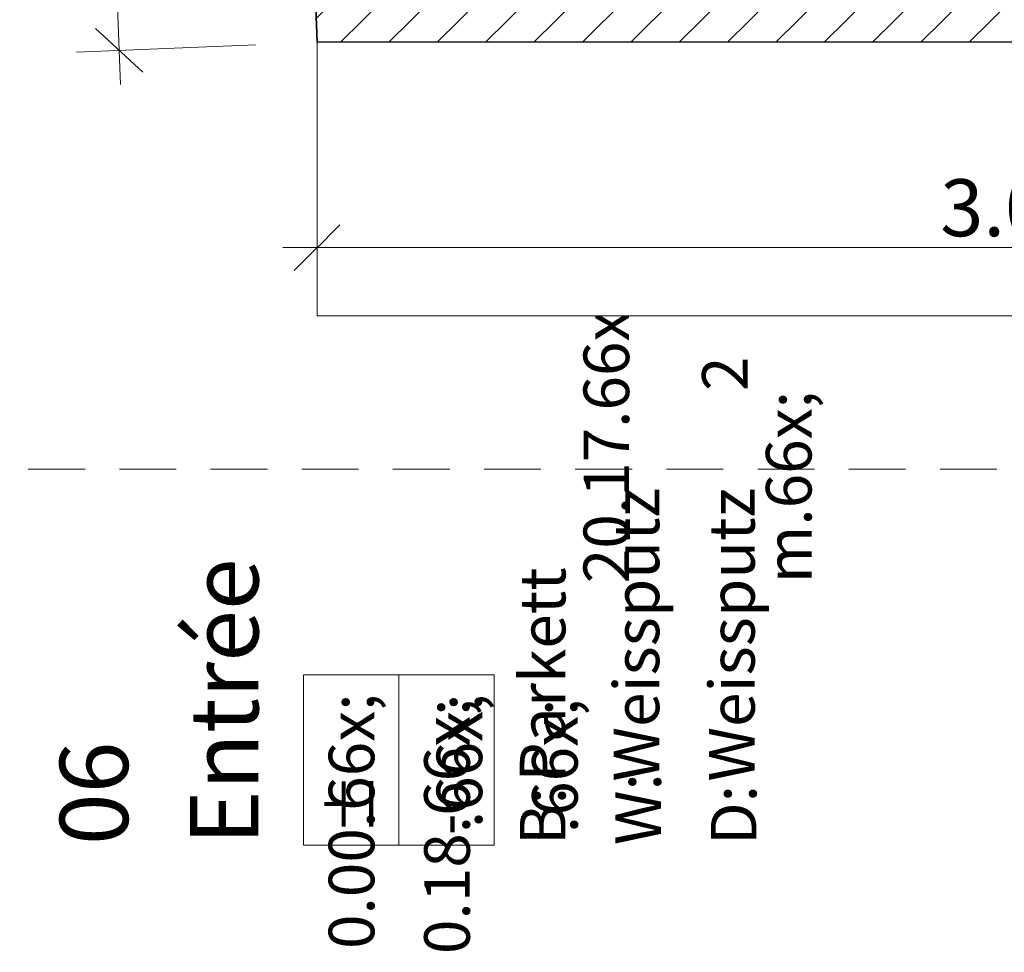
# Model space of a CAD drawing. Units: metres. Extents: x -16 to 18.6, y -20.2 to 34.9.
# Drawn here: x 6.9 to 9.1, y 7.6 to 9.7 of the extents above; entities that cross this region are included whole.
import ezdxf

# ---------------------------------------------------------------- set-up
doc = ezdxf.new("R2010")
doc.units = ezdxf.units.M
doc.header["$MEASUREMENT"] = 0
doc.linetypes.add('Strich 2_1mm', pattern=[0.15, 0.1, -0.05])
doc.linetypes.add('Wipeout_Contour', pattern=[1, 0, -1])
for name, color, linetype in [('015 Innenwände', 7, 'Continuous'), ('015 Innenwände Bauteilschraffuren', 7, 'Continuous'), ('035 Decken', 7, 'Continuous'), ('080 Raumdefinitionen Kontur', 7, 'Continuous'), ('080 Raumdefinitionen Text', 7, 'Continuous'), ('080 Raumdefinitionen Textrahmen', 7, 'Continuous'), ('110 Bemassungen Ausführung', 7, 'Continuous')]:
    doc.layers.add(name, color=color, linetype=linetype)
doc.styles.add('ERSTELLTER_STIL_2', font='txt')
doc.styles.add('ERSTELLTER_STIL_3', font='txt')
doc.dimstyles.new('ERSTELLTER_STIL__4', dxfattribs={"dimtxt": 0.125, "dimasz": 0.095, "dimexe": 0.18, "dimexo": 0.3, "dimgap": 0.09, "dimtad": 1, "dimtih": 1, "dimtoh": 1, "dimzin": 0, "dimdsep": 46, "dimtxsty": 'ERSTELLTER_STIL_3', "dimblk": 'ARROWHEAD_6', "dimblk1": 'ARROWHEAD_6', "dimblk2": 'ARROWHEAD_6', "dimcen": 0.09, "dimclrd": 7, "dimclre": 7, "dimclrt": 7, "dimazin": 0, "dimtfac": 1, "dimtdec": 4, "dimtmove": 0, "dimatfit": 3, "dimfxl": 1, "dimtolj": 1, "dimtzin": 0, "dimarcsym": 0})
doc.dimstyles.new('ERSTELLTER_STIL__7', dxfattribs={"dimtxt": 0.125, "dimasz": 0.095, "dimexe": 0.18, "dimexo": 0.3, "dimgap": 0.09, "dimtad": 1, "dimzin": 0, "dimdsep": 46, "dimtxsty": 'ERSTELLTER_STIL_3', "dimblk": 'ARROWHEAD_6', "dimblk1": 'ARROWHEAD_6', "dimblk2": 'ARROWHEAD_6', "dimcen": 0.09, "dimclrd": 7, "dimclre": 7, "dimclrt": 7, "dimazin": 0, "dimtfac": 1, "dimtdec": 4, "dimtmove": 0, "dimatfit": 3, "dimfxl": 1, "dimtolj": 1, "dimtzin": 0, "dimarcsym": 0})
pattern_1 = [(45, (0, 0), (-0.053033, 0.053033), [])]

# ---------------------------------------------------------------- blocks, each defined once
blk = doc.blocks.new('*D172')
at = {"layer": '110 Bemassungen Ausführung', "color": 7, "linetype": 'Continuous', "lineweight": 18}
for p, q in [((7.5574, 9.08), (7.5574, 9.4738)), ((10.5896, 9.08), (10.5896, 9.4738)), ((7.6074, 9.2238), (7.5074, 9.1238)), ((10.6396, 9.2238), (10.5396, 9.1238)), ((7.4824, 9.1738), (7.5574, 9.1738)), ((7.5574, 9.1738), (10.5896, 9.1738))]:
    blk.add_line(p, q, dxfattribs=at)
at = {"layer": '110 Bemassungen Ausführung', "color": 7, "lineweight": 18, "char_height": 0.125, "attachment_point": 7, "style": 'ERSTELLTER_STIL_3'}
for s, insert in [('\\A1;{\\pql;\\fKelson|b0|i0|c0|p50;17\\fKelson|b0|i0|c0|p50;\\A1{\\H.66x;\\S5^  ;}}', (10.3341, 9.1975)), ('\\A1;{\\pql;\\fKelson|b0|i0|c0|p50;3.03}', (8.9243, 9.1988))]:
    blk.add_mtext(s, dxfattribs=dict(at, insert=insert))
blk = doc.blocks.new('ARROWHEAD_6')
at = {"color": 0, "linetype": 'Continuous', "lineweight": 0}
for p, q in [((-0.5, -0.5), (0.5, 0.5)), ((0, 0), (-1, 0))]:
    blk.add_line(p, q, dxfattribs=at)
blk = doc.blocks.new('*D270')
at = {"layer": '110 Bemassungen Ausführung', "color": 7, "linetype": 'Continuous', "lineweight": 18}
for p, q in [((6.6357, 11.587), (6.6326, 11.6619)), ((6.6877, 11.5391), (6.5837, 11.6349)), ((6.7294, 11.5908), (6.3359, 11.5747)), ((6.6498, 11.2423), (6.6357, 11.587)), ((6.5978, 11.2902), (6.7018, 11.1943)), ((6.7435, 11.2461), (6.3501, 11.23)), ((6.7358, 9.144), (6.6498, 11.2423))]:
    blk.add_line(p, q, dxfattribs=at)
at = {"layer": '110 Bemassungen Ausführung', "color": 7, "lineweight": 18, "insert": (6.6611, 11.5301), "char_height": 0.125, "attachment_point": 7, "rotation": 272.346, "style": 'ERSTELLTER_STIL_3'}
blk.add_mtext('\\A1;{\\pql;\\fKelson|b0|i0|c0|p50;34\\fKelson|b0|i0|c0|p50;\\A1{\\H.66x;\\S5^  ;}}', dxfattribs=at)
blk = doc.blocks.new('*D317')
at = {"layer": '110 Bemassungen Ausführung', "color": 7, "linetype": 'Continuous', "lineweight": 18}
for p, q in [((7.0141, 12.2685), (7.0111, 12.3435)), ((7.0661, 12.2206), (6.9621, 12.3164)), ((7.3139, 12.2808), (6.9205, 12.2647)), ((7.1232, 9.6063), (7.0141, 12.2685)), ((7.0712, 9.6542), (7.1752, 9.5584)), ((7.423, 9.6186), (7.0295, 9.6025)), ((7.1263, 9.5314), (7.1232, 9.6063))]:
    blk.add_line(p, q, dxfattribs=at)
at = {"layer": '110 Bemassungen Ausführung', "color": 7, "lineweight": 18, "insert": (7.0845, 11.1134), "char_height": 0.125, "attachment_point": 7, "rotation": 272.346, "style": 'ERSTELLTER_STIL_3'}
blk.add_mtext('\\A1;{\\pql;\\fKelson|b0|i0|c0|p50;2.66\\fKelson|b0|i0|c0|p50;\\A1{\\H.66x;\\S5^  ;}}', dxfattribs=at)

msp = doc.modelspace()

# ---------------------------------------------------------------- hatches: boundary and pattern name
at = {"layer": '015 Innenwände Bauteilschraffuren', "linetype": 'Continuous', "lineweight": 13}
h = msp.add_hatch(dxfattribs=at)
h.set_pattern_fill('Backstein_0001', color=1, style=0, pattern_type=2)
h.set_pattern_definition(pattern_1)
h.paths.add_polyline_path([(7.7014, 9.7741), (7.5513, 9.7741), (7.5574, 9.6241)])
h = msp.add_hatch(dxfattribs=at)
h.set_pattern_fill('Backstein_0001', color=1, style=0, pattern_type=2)
h.set_pattern_definition(pattern_1)
h.paths.add_polyline_path([(7.5574, 9.6241), (7.7076, 9.6241), (7.7014, 9.7741)])
h = msp.add_hatch(dxfattribs=at)
h.set_pattern_fill('Backstein_0001', color=1, style=0, pattern_type=2)
h.set_pattern_definition(pattern_1)
h.paths.add_polyline_path([(7.7014, 9.7741), (7.7076, 9.6241), (10.5896, 9.6241), (10.5896, 9.7741), (10.3896, 9.7741), (10.3896, 9.6741), (10.1396, 9.6741), (10.1396, 9.7741)])

# ---------------------------------------------------------------- linework, layer by layer
at = {"layer": '015 Innenwände', "color": 7, "linetype": 'Continuous', "lineweight": 35, "flags": 128}
for points in [[(7.5574, 9.6241), (7.5513, 9.7741)], [(7.5574, 9.6241), (10.5896, 9.6241)]]:
    msp.add_lwpolyline(points, dxfattribs=at)
at = {"layer": '035 Decken', "color": 7, "linetype": 'Strich 2_1mm', "lineweight": 18, "flags": 128}
for points in [[(0.5253, 17.722), (1.5957, 12.8428), (1.6555, 11.3829), (1.7685, 8.6252), (1.8278, 7.1765), (2.1967, -1.826), (2.1997, -1.901), (6.0599, -1.901), (6.4446, -1.901), (6.4446, -1.651), (3.7658, -1.651), (3.4875, 5.1427), (2.0886, 5.0854), (2.0006, 7.2336), (4.7483, 7.3462), (4.6781, 9.0597), (6.1269, 9.1191), (6.1446, 8.6882), (10.7646, 8.6882), (10.7646, 12.6867), (9.2406, 19.6339)], [(4.7483, 7.3462), (4.6781, 9.0597), (6.1269, 9.1191), (6.1446, 8.6882), (10.5896, 8.6882), (10.5896, 0.134), (6.5246, 0.134), (6.5246, -1.651), (3.7658, -1.651), (3.4875, 5.1427), (2.0886, 5.0854), (2.0006, 7.2336)]]:
    msp.add_lwpolyline(points, close=True, dxfattribs=at)
at = {"layer": '080 Raumdefinitionen Kontur', "color": 21, "linetype": 'Continuous', "lineweight": 0, "true_color": 0xffa8a8, "flags": 128}
msp.add_lwpolyline([(6.3767, 9.1293), (4.6781, 9.0597), (4.7423, 7.4941), (5.8196, 7.4941), (7.0196, 7.4941), (10.5896, 7.4941), (10.5896, 9.6241), (7.5574, 9.6241), (7.4484, 12.2863), (6.8403, 15.0584), (4.8574, 14.6234), (5.3582, 12.3406), (6.0126, 12.4893), (6.2907, 11.2275)], close=True, dxfattribs=at)
at = {"layer": '080 Raumdefinitionen Textrahmen', "color": 7, "linetype": 'Continuous', "lineweight": 13}
for p, q in [((7.5272, 7.8635), (7.5272, 8.2369)), ((7.5272, 8.2369), (7.9461, 8.2369)), ((7.7366, 7.8635), (7.7366, 8.2369)), ((7.9461, 8.2369), (7.9461, 7.8635)), ((7.9461, 7.8635), (7.5272, 7.8635)), ((7.5272, 7.8635), (7.9461, 7.8635))]:
    msp.add_line(p, q, dxfattribs=at)

# ---------------------------------------------------------------- texts
at = {"layer": '080 Raumdefinitionen Text', "color": 7, "lineweight": 13, "rotation": 90}
for s, insert, char_height, attachment_point, style in [('\\A1;{\\pql;\\pt0,0.05;\\fKelson|b0|i0|c0|p50;20.17\\fKelson|b0|i0|c0|p50;\\A1{\\H.66x;\\S^  ;}\\fKelson|b0|i0|c0|p50; m\\fKelson|b0|i0|c0|p50;\\A1{\\H.66x;\\S2^  ;}}', (8.0018, 8.4378), 0.1, 1, 'ERSTELLTER_STIL_3'), ('\\A1;{\\pql;\\pt0;\\fKelson|b0|i0|c0|p50;Weissputz}', (8.2078, 8.0028), 0.1, 1, 'ERSTELLTER_STIL_3'), ('\\A1;{\\pql;\\pt0;\\fKelson|b0|i0|c0|p50;Weissputz}', (8.4173, 8.0028), 0.1, 1, 'ERSTELLTER_STIL_3'), ('\\A1;{\\pql;\\pt0;\\fKelson|b1|i0|c0|p50;Entrée}', (7.2786, 7.8635), 0.15, 1, 'ERSTELLTER_STIL_2'), ('\\A1;{\\pql;\\pt0;\\fKelson|b0|i0|c0|p50;Parkett }', (8.002, 8.0028), 0.1, 1, 'ERSTELLTER_STIL_3'), ('\\A1;{\\pqr;\\pt0,0.05;\\fKelson|b0|i0|c0|p50;0.00\\fKelson|b0|i0|c0|p50;\\A1{\\H.66x;\\S^  ;}\\fKelson|b0|i0|c0|p50;\\fKelson|b0|i0|c0|p50;\\A1{\\H.66x;\\S^  ;}}', (7.5828, 8.196), 0.1, 3, 'ERSTELLTER_STIL_3'), ('\\A1;{\\pqr;\\pt0,0.05;\\fKelson|b0|i0|c0|p50;0.18\\fKelson|b0|i0|c0|p50;\\A1{\\H.66x;\\S^  ;}\\fKelson|b0|i0|c0|p50;\\fKelson|b0|i0|c0|p50;\\A1{\\H.66x;\\S^  ;}}', (7.7923, 8.1848), 0.1, 3, 'ERSTELLTER_STIL_3'), ('\\A1;{\\pql;\\pt0;\\fKelson|b1|i0|c0|p50;06}', (6.9928, 7.8635), 0.15, 1, 'ERSTELLTER_STIL_2'), ('\\A1;{\\pql;\\pt0;\\fKelson|b0|i0|c0|p50;±}', (7.5832, 7.8855), 0.1, 1, 'ERSTELLTER_STIL_3'), ('\\A1;{\\pql;\\pt0;\\fKelson|b0|i0|c0|p50;W:}', (8.2116, 7.8635), 0.1, 1, 'ERSTELLTER_STIL_3'), ('\\A1;{\\pql;\\pt0;\\fKelson|b0|i0|c0|p50;B:}', (8.0022, 7.8635), 0.1, 1, 'ERSTELLTER_STIL_3'), ('\\A1;{\\pql;\\pt0;\\fKelson|b0|i0|c0|p50;D:}', (8.4211, 7.8635), 0.1, 1, 'ERSTELLTER_STIL_3'), ('\\A1;{\\pql;\\pt0;\\fKelson|b0|i0|c0|p50;-}', (7.7927, 7.8855), 0.1, 1, 'ERSTELLTER_STIL_3')]:
    msp.add_mtext(s, dxfattribs=dict(at, insert=insert, char_height=char_height, attachment_point=attachment_point, style=style))

# ---------------------------------------------------------------- dimensions: what is measured, and where the dimension line sits
at = {"layer": '110 Bemassungen Ausführung', "color": 7, "linetype": 'Continuous', "lineweight": 18}
dim = msp.add_linear_dim(base=(6.63569, 11.586966), p1=(6.290742, 11.227544), p2=(4.578045, 11.502666), angle=92.346036, dimstyle='ERSTELLTER_STIL__7', dxfattribs=at)
dim.commit()
dim.dimension.update_dxf_attribs({"geometry": '*D270', "text_midpoint": (6.736296, 11.26887), "dimtype": 160, "text_rotation": 272.346036})

# ---------------------------------------------------------------- next in the draw order: wipeouts: each hides what was drawn before it
at = {"color": 254, "linetype": 'Wipeout_Contour', "lineweight": 0, "ltscale": 52.129744}
msp.add_wipeout([(7.5574, 9.0241), (10.5896, 9.0241), (10.5896, 9.6241), (7.5574, 9.6241)], dxfattribs=at).dxf.layer = '015 Innenwände'

# ---------------------------------------------------------------- next in the draw order: linework, layer by layer
at = {"layer": '015 Innenwände', "color": 7, "linetype": 'Continuous', "lineweight": 18, "flags": 128}
for points in [[(10.5896, 9.6241), (7.5574, 9.6241)], [(7.5574, 9.6241), (7.5574, 9.0241)], [(7.5574, 9.0241), (10.5896, 9.0241)]]:
    msp.add_lwpolyline(points, dxfattribs=at)

# ---------------------------------------------------------------- next in the draw order: dimensions: what is measured, and where the dimension line sits
at = {"layer": '110 Bemassungen Ausführung', "color": 7, "linetype": 'Continuous', "lineweight": 18}
dim = msp.add_linear_dim(base=(7.0141, 12.2685), p1=(7.5574, 9.6241), p2=(7.4484, 12.2863), angle=92.346, dimstyle='ERSTELLTER_STIL__7', dxfattribs=at)
dim.commit()
dim.dimension.update_dxf_attribs({"geometry": '*D317', "text_midpoint": (7.1625, 10.7852), "dimtype": 160, "text_rotation": 272.346})
dim = msp.add_linear_dim(base=(10.5896, 9.1738), p1=(7.5574, 9.6241), p2=(10.5896, 9.6241), dimstyle='ERSTELLTER_STIL__4', dxfattribs=at)
dim.commit()
dim.dimension.update_dxf_attribs({"geometry": '*D172', "text_midpoint": (9.0867, 9.2613), "dimtype": 160})

doc.saveas('drawing.dxf')
